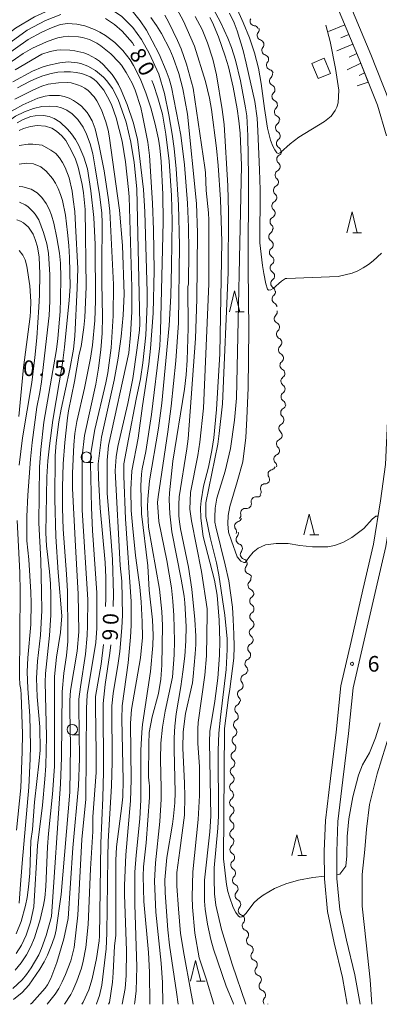
# Model space of a CAD drawing. Units: millimetres. Extents: x -74000 to -72000, y 30000 to 31500.
# Drawn here: x -73828 to -73742, y 30000 to 30236 of the extents above; entities that cross this region are included whole.
import ezdxf

# ---------------------------------------------------------------- set-up
doc = ezdxf.new("R2010")
doc.units = ezdxf.units.MM
for name, color, linetype, lineweight in [('210100_道路縁（街区線）', 7, 'Continuous', 15), ('300100_普通建物', 7, 'Continuous', 15), ('510200_一条河川、細流', 7, 'Continuous', 15), ('610111_人工斜面(上)', 7, 'Continuous', 9), ('610199_人工斜面(中)', 7, 'Continuous', 9), ('633100_広葉樹林', 7, 'Continuous', 9), ('633200_針葉樹林', 7, 'Continuous', 9), ('710100_等高線（計曲線）', 7, 'Continuous', 20), ('710107_等高線（計曲線）（注記）', 7, 'Continuous', 20), ('710200_等高線（主曲線）', 7, 'Continuous', 9), ('731200_図化機測定による標高点', 7, 'Continuous', 20), ('731207_図化機測定による標高点（注記）', 7, 'Continuous', 20)]:
    doc.layers.add(name, color=color, linetype=linetype, lineweight=lineweight)
doc.styles.add('Style-WORKING', font='txt')

msp = doc.modelspace()

# ---------------------------------------------------------------- linework, layer by layer
at = {"layer": '210100_道路縁（街区線）', "flags": 128}
for points in [[(-73740.34, 30208.33), (-73742.48, 30215.69), (-73746.86, 30226.67), (-73756.65, 30250.07), (-73763.73, 30265.45), (-73767.84, 30273.86), (-73769.52, 30275.43), (-73771.86, 30280.19)], [(-73737.46, 30209.17), (-73739.64, 30216.66), (-73744.08, 30227.81), (-73753.9, 30251.28), (-73761.02, 30266.74), (-73765.07, 30275.11), (-73765.39, 30277.46), (-73767.73, 30282.22)], [(-73749.71, 30000), (-73750.88, 30006.42), (-73752.83, 30014.71), (-73754.44, 30022.26), (-73755.23, 30030.06), (-73755.24, 30036.74), (-73754.94, 30044.11), (-73753.77, 30054.17), (-73752.4, 30065.27), (-73751.27, 30076.4), (-73748.8, 30087), (-73745.97, 30099.43), (-73743.41, 30110.35), (-73741.72, 30120.73), (-73740.54, 30129.48), (-73740.07, 30139.84), (-73739.7, 30151.19), (-73739.31, 30165.83), (-73738.9, 30179.96), (-73738.69, 30189.44), (-73738.89, 30196.87), (-73739.58, 30203.34)], [(-73746.65, 30000), (-73747.94, 30007.03), (-73749.9, 30015.37), (-73751.48, 30022.72), (-73752.23, 30030.21), (-73752.24, 30036.68), (-73751.95, 30043.88), (-73750.8, 30053.81), (-73749.42, 30064.94), (-73748.3, 30075.91), (-73745.87, 30086.33), (-73743.04, 30098.76), (-73740.46, 30109.77), (-73738.76, 30120.29), (-73737.55, 30129.21), (-73737.07, 30139.72), (-73736.7, 30151.11), (-73736.31, 30165.74), (-73735.9, 30179.88), (-73735.69, 30189.45), (-73735.9, 30197.07), (-73736.6, 30203.66)]]:
    msp.add_lwpolyline(points, dxfattribs=at)
at = {"layer": '300100_普通建物', "flags": 128}
msp.add_lwpolyline([(-73755.24, 30226.92), (-73758.2, 30225.69), (-73756.68, 30222.03), (-73753.72, 30223.26), (-73755.24, 30226.92)], dxfattribs=at)
at = {"layer": '510200_一条河川、細流'}
for centre, start, end in [((-73771.920505, 30235.835086), 150.700737, 262.939954), ((-73770.236212, 30232.376097), 141.489932, 253.729149), ((-73769.101729, 30228.801821), 141.489932, 253.729149), ((-73767.967247, 30225.227544), 141.489932, 253.729149), ((-73767.255239, 30221.4553), 132.754741, 244.993958), ((-73766.676733, 30217.750191), 132.754741, 244.993958), ((-73766.098228, 30214.045082), 132.754741, 244.993958), ((-73765.815087, 30210.245509), 127.017559, 239.256776), ((-73765.609862, 30206.501129), 127.017559, 239.256776), ((-73765.541992, 30202.660034), 117.902967, 230.142184), ((-73765.932504, 30198.930422), 117.902967, 230.142184), ((-73766.323016, 30195.200811), 117.902967, 230.142184), ((-73766.734771, 30191.469749), 117.564838, 229.804055), ((-73767.147286, 30187.742507), 117.564838, 229.804055), ((-73767.438862, 30184.106152), 126.217698, 238.456914), ((-73767.285928, 30180.359272), 126.217698, 238.456914), ((-73767.132994, 30176.612391), 126.217698, 238.456914), ((-73766.980061, 30172.865511), 126.217698, 238.456914), ((-73766.654545, 30169.161362), 129.066736, 241.305953), ((-73766.127771, 30164.454708), 132.125651, 244.364867), ((-73765.589981, 30160.743471), 132.125651, 244.364867), ((-73765.121662, 30156.995254), 129.551859, 241.791076), ((-73764.751071, 30153.26361), 129.551859, 241.791076), ((-73764.540285, 30149.467558), 124.497188, 236.736405), ((-73764.499916, 30145.717775), 124.497188, 236.736405), ((-73764.588091, 30141.895264), 117.274625, 229.513841), ((-73765.019481, 30138.17016), 117.274625, 229.513841), ((-73765.576037, 30134.425817), 113.900067, 226.139284), ((-73766.225949, 30130.732565), 113.900067, 226.139284), ((-73767.630103, 30127.118084), 101.844165, 214.083381), ((-73769.449754, 30123.711064), 89.660976, 201.900193), ((-73771.672143, 30120.585205), 81.465177, 193.704393), ((-73774.201512, 30117.816669), 81.465177, 193.704393), ((-73775.639214, 30114.682815), 104.285768, 216.524984), ((-73775.283644, 30111.461981), 138.956844, 251.19606), ((-73774.271302, 30107.879721), 141.39023, 253.629446), ((-73773.143041, 30104.303476), 141.39023, 253.629446), ((-73772.432748, 30100.534044), 133.058908, 245.298125), ((-73772.014373, 30096.719066), 124.15366, 236.392877), ((-73771.996488, 30092.969109), 124.15366, 236.392877), ((-73772.11093, 30089.18791), 121.042622, 233.281839), ((-73772.498106, 30085.385002), 113.773395, 226.012612), ((-73773.156182, 30081.693196), 113.773395, 226.012612), ((-73774.145867, 30078.014141), 108.160364, 220.39958), ((-73774.934907, 30074.407146), 113.131798, 225.371014), ((-73775.597771, 30070.780864), 118.810282, 231.049499), ((-73775.929176, 30067.045537), 118.810282, 231.049499), ((-73776.235528, 30063.321976), 120.054206, 232.293423), ((-73776.485765, 30059.580334), 120.054206, 232.293423), ((-73776.683619, 30055.849862), 121.333638, 233.572855), ((-73776.850249, 30052.103566), 121.333638, 233.572855), ((-73776.832134, 30048.389521), 124.5437, 236.782916), ((-73776.790343, 30044.631551), 123.796503, 236.03572), ((-73776.795834, 30040.881555), 123.796503, 236.03572), ((-73776.758352, 30037.167353), 126.950095, 239.189312), ((-73776.557536, 30033.422734), 126.950095, 239.189312), ((-73776.147614, 30029.772058), 133.367756, 245.606972), ((-73775.529502, 30026.07335), 133.367756, 245.606972), ((-73774.758751, 30022.46311), 138.358821, 250.598038), ((-73773.821193, 30018.832203), 138.358821, 250.598038), ((-73772.792434, 30015.249923), 140.404259, 252.643476), ((-73771.729219, 30011.637512), 138.974454, 251.213671), ((-73770.752703, 30008.016889), 138.974454, 251.213671), ((-73769.780893, 30004.393803), 138.869312, 251.108528), ((-73768.811109, 30000.74443), 136.488993, 221.214421)]:
    msp.add_arc(centre, 1.129844, start, end, dxfattribs=at)
at = {"layer": '510200_一条河川、細流', "extrusion": (0, 0, -1)}
for centre, start, end in [((73772.19702, 30233.594269), 97.009293, 153.179654), ((73772.002325, 30233.78271), 162.39046, 218.560821), ((73770.867843, 30230.208434), 106.220099, 162.39046), ((73770.867843, 30230.208434), 162.39046, 218.560821), ((73769.73336, 30226.634158), 106.220099, 162.39046), ((73769.73336, 30226.634158), 162.39046, 218.560821), ((73768.598878, 30223.059882), 106.220099, 162.39046), ((73768.787247, 30223.113814), 171.125651, 227.296012), ((73768.208742, 30219.408705), 114.95529, 171.125651), ((73768.208742, 30219.408705), 171.125651, 227.296012), ((73767.630236, 30215.703596), 114.95529, 171.125651), ((73767.630236, 30215.703596), 171.125651, 227.296012), ((73767.051731, 30211.998487), 114.95529, 171.125651), ((73767.173627, 30212.048864), 176.862832, 233.033194), ((73766.968402, 30208.304484), 120.692471, 176.862832), ((73766.968402, 30208.304484), 176.862832, 233.033194), ((73766.763178, 30204.560103), 120.692471, 176.862832), ((73766.59771, 30204.655824), 185.977425, 242.147786), ((73766.988222, 30200.926212), 185.977425, 242.147786), ((73766.988222, 30200.926212), 129.807063, 185.977425), ((73767.378734, 30197.196601), 129.807063, 185.977425), ((73767.378734, 30197.196601), 185.977425, 242.147786), ((73767.778693, 30193.471735), 186.315554, 242.485915), ((73767.769247, 30193.46699), 129.807063, 185.977425), ((73768.191208, 30189.744493), 130.145193, 186.315554), ((73768.191208, 30189.744493), 186.315554, 242.485915), ((73768.772096, 30185.928295), 177.662694, 233.833055), ((73768.603724, 30186.017251), 130.145193, 186.315554), ((73768.619162, 30182.181415), 121.492333, 177.662694), ((73768.619162, 30182.181415), 177.662694, 233.833055), ((73768.466228, 30178.434535), 121.492333, 177.662694), ((73768.466228, 30178.434535), 177.662694, 233.833055), ((73768.313294, 30174.687655), 121.492333, 177.662694), ((73768.313294, 30174.687655), 177.662694, 233.833055), ((73768.16036, 30170.940774), 121.492333, 177.662694), ((73768.076699, 30170.914985), 174.813656, 230.984017), ((73767.737717, 30167.180338), 118.643295, 174.813656), ((73767.641478, 30166.129943), 171.754741, 227.925102), ((73767.103688, 30162.418705), 115.58438, 171.754741), ((73767.103688, 30162.418705), 171.754741, 227.925102), ((73766.565897, 30158.707468), 115.58438, 171.754741), ((73766.558613, 30158.736773), 174.328533, 230.498894), ((73766.188023, 30155.00513), 118.158172, 174.328533), ((73766.188023, 30155.00513), 174.328533, 230.498894), ((73765.817432, 30151.273486), 118.158172, 174.328533), ((73765.818209, 30151.328909), 179.383203, 235.553564), ((73765.77784, 30147.579126), 123.212842, 179.383203), ((73765.77784, 30147.579126), 179.383203, 235.553564), ((73765.737472, 30143.829344), 123.212842, 179.383203), ((73765.621859, 30143.902512), 186.605767, 242.776128), ((73766.053249, 30140.177407), 130.435406, 186.605767), ((73766.053249, 30140.177407), 186.605767, 242.776128), ((73766.489859, 30136.490435), 189.980325, 246.150686), ((73766.484638, 30136.452303), 130.435406, 186.605767), ((73767.139772, 30132.797182), 189.980325, 246.150686), ((73767.139772, 30132.797182), 133.809964, 189.980325), ((73767.789684, 30129.10393), 133.809964, 189.980325), ((73768.092542, 30129.328032), 202.036227, 258.206588), ((73769.435396, 30125.968831), 214.219416, 270.389777), ((73769.499515, 30125.851981), 145.865866, 202.036227), ((73771.336072, 30122.817866), 222.415215, 278.585576), ((73771.544259, 30122.867993), 158.049055, 214.219416), ((73773.865441, 30120.04933), 166.244854, 222.415215), ((73776.39481, 30117.280794), 166.244854, 222.415215), ((73773.865441, 30120.04933), 222.415215, 278.585576), ((73776.19538, 30116.871056), 199.594624, 255.764985), ((73777.452991, 30113.338223), 143.424263, 199.594624), ((73776.985865, 30112.945276), 164.923548, 221.093909), ((73776.010461, 30109.324353), 108.753187, 164.923548), ((73776.034965, 30109.289406), 162.490162, 218.660523), ((73774.906704, 30105.713161), 106.319801, 162.490162), ((73774.906704, 30105.713161), 162.490162, 218.660523), ((73773.778444, 30102.136916), 106.319801, 162.490162), ((73773.97354, 30102.184402), 170.821483, 226.991844), ((73773.375373, 30098.482417), 114.651122, 170.821483), ((73773.281115, 30098.588046), 179.726731, 235.897092), ((73773.263229, 30094.838089), 123.55637, 179.726731), ((73773.263229, 30094.838089), 179.726731, 235.897092), ((73773.245344, 30091.088131), 123.55637, 179.726731), ((73773.274373, 30091.122883), 182.83777, 239.008131), ((73773.407362, 30087.451635), 190.106997, 246.277358), ((73773.460029, 30087.377481), 126.667409, 182.83777), ((73774.065438, 30083.759829), 133.936635, 190.106997), ((73774.065438, 30083.759829), 190.106997, 246.277358), ((73774.848628, 30080.159799), 195.720028, 251.890389), ((73774.723514, 30080.068022), 133.936635, 190.106997), ((73775.864641, 30076.55006), 139.549667, 195.720028), ((73775.820965, 30076.483831), 190.748594, 246.918955), ((73776.68496, 30072.759686), 185.07011, 241.240471), ((73776.520339, 30072.799625), 134.578233, 190.748594), ((73777.016365, 30069.024359), 185.07011, 241.240471), ((73777.016365, 30069.024359), 128.899748, 185.07011), ((73777.34777, 30065.289032), 128.899748, 185.07011), ((73777.365419, 30065.27673), 183.826186, 239.996547), ((73777.615656, 30061.535089), 183.826186, 239.996547), ((73777.615656, 30061.535089), 127.655824, 183.826186), ((73777.865893, 30057.793447), 127.655824, 183.826186), ((73777.856875, 30057.778901), 182.546753, 238.717114), ((73778.023505, 30054.032605), 182.546753, 238.717114), ((73778.023505, 30054.032605), 126.376392, 182.546753), ((73778.190134, 30050.286309), 126.376392, 182.546753), ((73778.111569, 30050.249834), 179.336692, 235.507053), ((73778.068157, 30046.500086), 123.166331, 179.336692), ((73778.04541, 30046.50839), 180.083888, 236.254249), ((73778.0509, 30042.758394), 180.083888, 236.254249), ((73778.0509, 30042.758394), 123.913527, 180.083888), ((73778.056391, 30039.008398), 123.913527, 180.083888), ((73778.114768, 30038.972306), 176.930296, 233.100657), ((73777.913952, 30035.227686), 120.759935, 176.930296), ((73777.913952, 30035.227686), 176.930296, 233.100657), ((73777.713137, 30031.483067), 120.759935, 176.930296), ((73777.697279, 30031.414086), 170.512636, 226.682997), ((73777.079167, 30027.715379), 114.342275, 170.512636), ((73777.079167, 30027.715379), 170.512636, 226.682997), ((73776.461054, 30024.016671), 114.342275, 170.512636), ((73776.445397, 30023.964091), 165.521571, 221.691932), ((73775.507839, 30020.333184), 109.35121, 165.521571), ((73775.507839, 30020.333184), 165.521571, 221.691932), ((73774.570281, 30016.702277), 109.35121, 165.521571), ((73774.531579, 30016.689747), 163.476133, 219.646494), ((73773.465024, 30013.094617), 107.305771, 163.476133), ((73773.431896, 30013.120284), 164.905937, 221.076298), ((73772.455379, 30009.49966), 108.735576, 164.905937), ((73772.455379, 30009.49966), 164.905937, 221.076298), ((73771.478862, 30005.879037), 108.735576, 164.905937), ((73771.480845, 30005.879697), 165.01108, 221.181441), ((73770.510974, 30002.257287), 108.840719, 165.01108), ((73770.447881, 30002.299645), 167.391399, 223.56176), ((73769.901887, 29999.858795), 167.005383, 172.808561)]:
    msp.add_arc(centre, 1.127969, start, end, dxfattribs=at)
at = {"layer": '610111_人工斜面(上)', "flags": 128}
msp.add_lwpolyline([(-73769.52, 30275.43), (-73767.84, 30273.86), (-73763.73, 30265.45), (-73756.65, 30250.07), (-73746.86, 30226.67), (-73744.67, 30221.17)], dxfattribs=at)
at = {"layer": '610199_人工斜面(中)', "flags": 128}
for points in [[(-73750.32, 30234.93), (-73754.2, 30233.29)], [(-73749.35, 30232.63), (-73751.28, 30231.81)], [(-73748.39, 30230.32), (-73752.22, 30228.68)], [(-73747.42, 30228.02), (-73749.26, 30227.18)], [(-73746.47, 30225.7), (-73749.75, 30224.14)], [(-73747.38, 30220.28), (-73744.67, 30221.17)], [(-73745.55, 30223.38), (-73746.89, 30222.76)]]:
    msp.add_lwpolyline(points, dxfattribs=at)
at = {"layer": '633100_広葉樹林'}
for p, q in [((-73812.37, 30129.97), (-73810.703, 30129.97)), ((-73815.76, 30064.64), (-73814.093, 30064.64))]:
    msp.add_line(p, q, dxfattribs=at)
for centre in [(-73812.37, 30131.22), (-73815.76, 30065.89)]:
    msp.add_circle(centre, 1.249875, dxfattribs=at)
at = {"layer": '633200_針葉樹林'}
for p, q in [((-73748.362, 30185.07), (-73746.278, 30185.07)), ((-73776.552, 30166.09), (-73774.468, 30166.09)), ((-73758.672, 30112.58), (-73756.588, 30112.58)), ((-73761.592, 30035.68), (-73759.508, 30035.68)), ((-73785.932, 30005.53), (-73783.848, 30005.53))]:
    msp.add_line(p, q, dxfattribs=at)
at = {"layer": '633200_針葉樹林', "flags": 128}
for points in [[(-73749.82, 30185.07), (-73748.57, 30190.07), (-73747.32, 30185.07)], [(-73778.01, 30166.09), (-73776.76, 30171.09), (-73775.51, 30166.09)], [(-73760.13, 30112.58), (-73758.88, 30117.58), (-73757.63, 30112.58)], [(-73763.05, 30035.68), (-73761.8, 30040.68), (-73760.55, 30035.68)], [(-73787.39, 30005.53), (-73786.14, 30010.53), (-73784.89, 30005.53)]]:
    msp.add_lwpolyline(points, dxfattribs=at)
at = {"layer": '710100_等高線（計曲線）', "flags": 128}
for points in [[(-73784.24, 30250.05), (-73780.94, 30246.22), (-73779.36, 30244.23), (-73777.78, 30241.65), (-73776.38, 30239.25), (-73774.72, 30235.51), (-73773.23, 30231.78), (-73772, 30228.21), (-73771.04, 30224.56), (-73770.42, 30220.82), (-73769.63, 30214.85), (-73768.85, 30210.12), (-73768.14, 30207.29), (-73767.62, 30205.8)], [(-73786.37, 30229.81), (-73789.04, 30235.81), (-73790.67, 30238.77)], [(-73833.16, 30228.89), (-73826.61, 30233.64), (-73822.14, 30235.96), (-73818.48, 30237.43)], [(-73807.78, 30236.46), (-73805.62, 30235), (-73803.79, 30233.39)], [(-73803.79, 30233.39), (-73801.29, 30230.58), (-73800.86, 30229.9)], [(-73767.62, 30205.8), (-73767.15, 30204.97), (-73766.61, 30204.21), (-73766.34, 30204.08), (-73766.05, 30204.11), (-73765.72, 30204.29), (-73763.45, 30206.36), (-73761.36, 30207.95), (-73755.16, 30211.72), (-73753.62, 30213.05), (-73752.59, 30214.38), (-73752.2, 30215.19), (-73751.94, 30216.2), (-73751.72, 30219.23), (-73752.52, 30224.42), (-73753.82, 30230.89), (-73754.87, 30234.86)], [(-73777.03, 30000), (-73777.15, 30000.36), (-73778.78, 30004.34), (-73781.83, 30013.21), (-73782.45, 30015.51), (-73783.29, 30019.25), (-73783.85, 30022.84), (-73783.99, 30024.77), (-73784.01, 30029.74), (-73782.72, 30041.34), (-73782.51, 30045.14), (-73782.8, 30062.92), (-73782.76, 30065.46), (-73781.55, 30072.71), (-73780.78, 30078.22), (-73780.38, 30083.78), (-73780.35, 30087.1), (-73780.48, 30092.16), (-73781, 30098.17), (-73781.63, 30101.74), (-73784.3, 30112.18), (-73784.9, 30116.62), (-73784.96, 30119.18), (-73784.82, 30120.72), (-73784.24, 30124.26), (-73783.07, 30128.82), (-73782.24, 30132.8), (-73781.8, 30135.89), (-73781.12, 30142.66), (-73780.34, 30155.98), (-73779.87, 30182.93), (-73780.19, 30193), (-73780.76, 30201.22), (-73781.16, 30205.33), (-73782.32, 30214.64), (-73782.8, 30217.32), (-73783.77, 30221.31), (-73786.37, 30229.81)], [(-73805.9, 30095.38), (-73805.85, 30098.38), (-73806.1, 30106.72), (-73806.39, 30111.01), (-73807.41, 30122.58), (-73807.4, 30130.53), (-73807.02, 30134.04), (-73802.15, 30156.22), (-73801.76, 30160.58), (-73801.45, 30166.12), (-73801.47, 30171.91), (-73802.11, 30193.65), (-73802.22, 30195.43), (-73802.95, 30202.09), (-73803.77, 30207.01), (-73805.23, 30212.58), (-73806.25, 30215.58), (-73806.8, 30216.81), (-73808.21, 30219.23), (-73809.82, 30221.22), (-73810.61, 30221.89), (-73811.45, 30222.43), (-73812.44, 30222.88), (-73813.57, 30223.26), (-73814.82, 30223.53), (-73816.18, 30223.67), (-73817.66, 30223.69), (-73819.2, 30223.56), (-73820.79, 30223.28), (-73822.81, 30222.7), (-73824.29, 30222.14), (-73825.99, 30221.36), (-73828.88, 30219.82)], [(-73796.68, 30221.59), (-73796.25, 30220.58), (-73795.21, 30217.41), (-73794.1, 30213.47), (-73793.3, 30208.7), (-73792.5, 30202.19), (-73791.93, 30194.02)], [(-73828.47, 30209.56), (-73827.45, 30210.04), (-73825.75, 30210.56), (-73824.17, 30210.76), (-73822.21, 30210.66), (-73820.65, 30210.16), (-73819.53, 30209.43), (-73818.27, 30208.32), (-73817.26, 30207.17), (-73815.9, 30204.71), (-73814.98, 30202.67), (-73814.35, 30200.82), (-73813.35, 30196.64), (-73813.02, 30194.64), (-73812.62, 30190.61), (-73812.39, 30172.11), (-73812.73, 30164.7), (-73812.95, 30162.36), (-73813.6, 30157.76), (-73814.09, 30155.97), (-73815.21, 30149.37), (-73816.62, 30142.36), (-73816.88, 30140.66), (-73817.57, 30134.76), (-73817.95, 30129.66), (-73818.09, 30124.01), (-73818.09, 30119.03), (-73817.91, 30113.93), (-73817.14, 30103.19), (-73816.93, 30099.13), (-73816.78, 30088.98), (-73816.83, 30087.03), (-73817.1, 30083.69), (-73817.77, 30079.41), (-73818.2, 30074.96), (-73818.31, 30059.19), (-73818.56, 30052.9), (-73820.76, 30021.03), (-73822.02, 30016.5), (-73823.11, 30013.35), (-73823.76, 30011.89), (-73825.6, 30008.73), (-73826.71, 30007.18), (-73827.81, 30005.86), (-73829.99, 30003.83)], [(-73791.93, 30194.02), (-73791.77, 30187.92), (-73791.89, 30177.07), (-73792.08, 30169.93), (-73792.48, 30162.78), (-73794.24, 30144.17), (-73795.03, 30138.16), (-73797.21, 30125.55), (-73797.61, 30121.17), (-73797.65, 30119.24), (-73797.44, 30114.41), (-73794.8, 30099.6), (-73794.22, 30094.18), (-73794.07, 30090.87), (-73794.23, 30081.37), (-73794.45, 30078), (-73795.07, 30074.54), (-73796.55, 30068.99), (-73797.25, 30065.17), (-73797.37, 30062.46), (-73797.46, 30054.5), (-73797.27, 30053.08), (-73797.22, 30052.38), (-73797.22, 30049.57), (-73798.01, 30038.72), (-73798.63, 30032.96), (-73798.72, 30030.72), (-73798.59, 30024.68), (-73797.46, 30012.41), (-73797.21, 30007.7), (-73797.1, 30000)], [(-73828.5, 30129.35), (-73827.71, 30135.84), (-73825.5, 30149.15), (-73824.73, 30155.11), (-73824.28, 30159.82), (-73823.75, 30167.23), (-73823.61, 30170.18), (-73823.57, 30175.19), (-73823.7, 30179.22), (-73824.12, 30181.71), (-73824.65, 30183.45), (-73825.17, 30184.75), (-73826.27, 30186.38), (-73827.45, 30187.42), (-73828.2, 30187.85), (-73829.03, 30188.16)], [(-73829.18, 30041.76), (-73828.14, 30051.9), (-73827.76, 30060.65), (-73827.74, 30064.85), (-73828.01, 30074.2), (-73828.07, 30075.53), (-73828.34, 30076.71), (-73828.45, 30078.48), (-73828.24, 30098.91), (-73828.36, 30103.57), (-73828.96, 30116.03)], [(-73813.49, 30000), (-73813.17, 30000.48), (-73811.8, 30003.44), (-73810.95, 30006.1), (-73809.92, 30011), (-73809.3, 30015.19), (-73809.24, 30016.37), (-73808.92, 30038.64), (-73808.45, 30049.56), (-73808.29, 30055.72), (-73808.35, 30072.17), (-73807.89, 30076.74), (-73806.71, 30084.24), (-73806.48, 30086.24)]]:
    msp.add_lwpolyline(points, dxfattribs=at)
at = {"layer": '710200_等高線（主曲線）', "flags": 128}
for points in [[(-73835.81, 30229.21), (-73829.41, 30234.14), (-73824.85, 30236.88), (-73819.51, 30239.28), (-73817.06, 30240.11), (-73814.6, 30240.69), (-73812.76, 30240.69), (-73810.49, 30240.36), (-73808.3, 30239.69), (-73806.54, 30238.78), (-73803.83, 30236.95), (-73801.2, 30234.3), (-73799.1, 30231.39), (-73797.26, 30228.15), (-73794.98, 30223.09), (-73793.58, 30218.44), (-73792.57, 30213.37)], [(-73790.33, 30000), (-73790.69, 30002.89), (-73792.42, 30014.15), (-73792.84, 30017.86), (-73793.45, 30026.7), (-73793.53, 30029.84), (-73793.01, 30035.24), (-73791.7, 30043.21), (-73791.42, 30045.14), (-73791.13, 30048.29), (-73791.08, 30050.82), (-73791.31, 30061.12), (-73791.29, 30063.92), (-73791.14, 30066.71), (-73790.8, 30069.69), (-73789.66, 30076.24), (-73789.17, 30079.78), (-73788.76, 30083.51), (-73788.5, 30087.2), (-73788.44, 30090.65), (-73788.74, 30096.3), (-73788.9, 30097.89), (-73789.58, 30101.94), (-73791.82, 30113.35), (-73792.34, 30117.65), (-73792.49, 30121.04), (-73792.38, 30122.68), (-73791.57, 30130.26), (-73788.8, 30147.58), (-73788.43, 30150.99), (-73788.2, 30154.5), (-73787.92, 30162.2), (-73788.02, 30172.14), (-73787.84, 30172.76), (-73787.77, 30180.83), (-73787.82, 30186.4), (-73788.08, 30192.15), (-73788.83, 30201.36), (-73789.69, 30208.45), (-73791.92, 30220), (-73792.47, 30221.99), (-73793.18, 30223.89), (-73794.88, 30227.86), (-73796.54, 30231.11), (-73797.93, 30233.63), (-73799.44, 30235.85), (-73801.39, 30238.31)], [(-73781.85, 30238.65), (-73780.13, 30235.55), (-73778.38, 30231.72), (-73777.55, 30229.49), (-73776.59, 30226.49), (-73775.34, 30221.52), (-73774.14, 30215.01), (-73773.87, 30213.06), (-73773.58, 30208.29), (-73773.42, 30198.65), (-73773.51, 30176.52), (-73773.33, 30161.83), (-73773.55, 30147.82), (-73773.81, 30140.53), (-73774.09, 30135.93), (-73774.8, 30130.13), (-73776.15, 30125.28)], [(-73741.48, 30180.12), (-73743.48, 30178.32), (-73744.64, 30177.44), (-73745.9, 30176.61), (-73747.22, 30175.89), (-73748.56, 30175.34), (-73751.91, 30174.54), (-73764.26, 30174.11), (-73764.53, 30174.05), (-73765.52, 30173.46), (-73767.5, 30171.72), (-73768.04, 30171.37), (-73768.63, 30171.31), (-73768.84, 30171.5), (-73769.26, 30172.8), (-73769.77, 30175.26), (-73770.06, 30177.18), (-73770.68, 30182.61), (-73770.67, 30195.36), (-73770.76, 30200.17), (-73771.17, 30209.53), (-73771.38, 30212.52), (-73771.93, 30216.5), (-73773.97, 30225.73), (-73774.7, 30228.78), (-73776.13, 30233.47), (-73776.91, 30235.37), (-73778.02, 30237.69)], [(-73796.89, 30236.65), (-73795.5, 30234.77), (-73794.32, 30232.87), (-73792.35, 30229.02), (-73791.52, 30227.08), (-73790.16, 30223.27), (-73789.17, 30219.59), (-73788.06, 30213.48), (-73785.93, 30192.09), (-73785.65, 30185.03), (-73785.83, 30169.11), (-73786.16, 30159.73)], [(-73783.64, 30195.16), (-73783.76, 30199.51), (-73783.89, 30200.71), (-73786.72, 30219.76), (-73788.32, 30225.5), (-73789.64, 30229.17), (-73790.49, 30231.2), (-73792.53, 30235.46), (-73793.52, 30237.22)], [(-73786.23, 30236.96), (-73784.59, 30233.83), (-73783.28, 30230.59), (-73782.04, 30226.71), (-73781.13, 30222.95), (-73779.75, 30214.63), (-73779.32, 30211.02), (-73778.41, 30196.29), (-73778.24, 30190.06), (-73778.33, 30175.5), (-73779.67, 30144), (-73780.45, 30136.88), (-73780.84, 30134.32), (-73783.71, 30120.31), (-73783.66, 30117.03), (-73782.64, 30111.96), (-73781.09, 30105.92), (-73780.55, 30102.99), (-73779.11, 30093.34), (-73778.59, 30087.62), (-73778.54, 30085.07), (-73778.78, 30080.34), (-73780.16, 30068.89), (-73780.53, 30065.07), (-73780.74, 30060.99), (-73780.68, 30045.2), (-73780.82, 30042.27), (-73781.68, 30032.76), (-73781.71, 30030.11), (-73781.61, 30026.52), (-73781.27, 30023.79), (-73779.93, 30017.93), (-73777.35, 30009.59), (-73774.06, 30000)], [(-73776.96, 30082.99), (-73776.87, 30085.83), (-73776.96, 30088.78), (-73777.12, 30092.28), (-73777.27, 30095.26), (-73778.15, 30101.53), (-73779.03, 30105.39), (-73781.32, 30114.5), (-73781.52, 30115.65), (-73781.55, 30116.82), (-73781.44, 30119.01), (-73781.01, 30121.4), (-73779.02, 30127.87), (-73777.8, 30133.28), (-73776.79, 30140.09), (-73776.28, 30145.37), (-73775.14, 30201.15), (-73775.47, 30208.97), (-73775.75, 30211.92), (-73776.16, 30214.75), (-73777.12, 30219.98), (-73778.25, 30224.86), (-73779.02, 30227.39), (-73780.67, 30232.03), (-73782.09, 30235.45), (-73782.76, 30236.7)], [(-73816.89, 30235.26), (-73818.59, 30234.98), (-73820.58, 30234.3), (-73823.06, 30233.17), (-73826.33, 30231.38), (-73832.46, 30227.07)], [(-73800.79, 30000), (-73800.71, 30000.49), (-73800.4, 30003.23), (-73800.23, 30008.95), (-73800.72, 30023.94), (-73800.7, 30031.66), (-73800.44, 30035.75), (-73799.56, 30044.51), (-73799.31, 30049.07), (-73799.25, 30060.9), (-73799.05, 30065.25), (-73798.85, 30067.15), (-73796.93, 30079.84), (-73796.44, 30086.09), (-73796.34, 30088.55), (-73796.52, 30092.2), (-73797.31, 30099.33), (-73797.61, 30105.15), (-73799.12, 30117.67), (-73799.28, 30124.44), (-73799.13, 30127.12), (-73798.94, 30128.4), (-73798.08, 30132.55), (-73796.73, 30141.45), (-73794.7, 30157.91), (-73794.54, 30161.42), (-73793.96, 30187.66), (-73794.03, 30194.33), (-73794.43, 30202.18), (-73794.72, 30205.41), (-73795.08, 30207.53), (-73795.85, 30211.06), (-73796.89, 30214.99), (-73798.07, 30218.64), (-73799.45, 30222.02), (-73801.06, 30225.19), (-73801.89, 30226.54), (-73803.6, 30228.77), (-73805.52, 30230.67), (-73807.8, 30232.36), (-73809.11, 30233.13), (-73810.43, 30233.81), (-73812.7, 30234.7), (-73814.65, 30235.11), (-73816.89, 30235.26)], [(-73833.17, 30224.2), (-73827.56, 30228.03), (-73825.31, 30229.32), (-73821.92, 30230.87), (-73820.44, 30231.44), (-73819.2, 30231.82), (-73817.93, 30232.07), (-73816.71, 30232.18), (-73814.28, 30232.07), (-73813.26, 30231.92), (-73811.61, 30231.41), (-73809.88, 30230.54), (-73808.9, 30229.9), (-73806.53, 30227.93), (-73804.55, 30225.99), (-73803.92, 30225.25), (-73802.79, 30223.52), (-73801.38, 30220.91), (-73800.69, 30219.28), (-73799.31, 30215.08)], [(-73806.85, 30000.45), (-73806.11, 30005.28), (-73805.91, 30007.53), (-73805.62, 30014.01), (-73805.33, 30016.5), (-73805.26, 30034.47), (-73805.16, 30037.79), (-73803.82, 30047.6), (-73803.63, 30049.77), (-73803.54, 30053.74), (-73803.86, 30068.36), (-73803.81, 30071.55), (-73802.35, 30081.88), (-73801.79, 30088.08), (-73801.64, 30090.83), (-73801.62, 30096.59), (-73802.97, 30116.47), (-73803.37, 30126.68), (-73803.34, 30129.61), (-73802.27, 30135.51), (-73800.4, 30145.18), (-73799.37, 30150.03), (-73798.81, 30153.82), (-73798.07, 30160.52), (-73797.76, 30168.01), (-73797.78, 30170.78), (-73798.31, 30190.06), (-73798.63, 30195.41), (-73800.06, 30207.5), (-73801.12, 30211.59), (-73802.57, 30215.78), (-73803.98, 30219.24), (-73804.66, 30220.63), (-73805.35, 30221.83), (-73806.21, 30223.04), (-73808.27, 30225.36), (-73809.24, 30226.24), (-73810.14, 30226.88), (-73811.96, 30227.81), (-73812.94, 30228.18), (-73815.11, 30228.7), (-73816.33, 30228.84), (-73818.56, 30228.92), (-73819.45, 30228.84), (-73821.08, 30228.52), (-73823.03, 30227.85), (-73829.44, 30224.16)], [(-73830.01, 30221.29), (-73825.28, 30223.83), (-73823.02, 30224.78), (-73821.72, 30225.18), (-73818.76, 30225.85), (-73816.73, 30226.08), (-73814.46, 30225.85), (-73813.67, 30225.66), (-73812, 30225.05), (-73810.19, 30223.99), (-73808.27, 30222.36), (-73807.44, 30221.47), (-73806.1, 30219.62), (-73804.73, 30217.05), (-73802.82, 30211.59), (-73801.66, 30206.8), (-73800.87, 30201.94), (-73800.25, 30195.56), (-73799.56, 30163.22), (-73799.62, 30161.71), (-73800.23, 30156.89), (-73801.24, 30150.08), (-73802.41, 30144.08), (-73804.78, 30133.76), (-73805.18, 30131.31), (-73805.48, 30127.94), (-73804.23, 30105.22), (-73803.82, 30101.52), (-73803.73, 30093.3), (-73803.83, 30090.27), (-73804.32, 30084.66), (-73804.7, 30081.85), (-73805.97, 30074.51), (-73806.22, 30071.6), (-73806.16, 30058.05), (-73806.33, 30052.44), (-73807.11, 30039.04), (-73807.24, 30035.31), (-73807.43, 30017.08), (-73807.6, 30013.27), (-73808.69, 30004.61), (-73809.24, 30002.08), (-73809.91, 30000.08), (-73809.95, 30000)], [(-73807.79, 30095.43), (-73807.73, 30097.44), (-73807.7, 30102.38), (-73807.82, 30105.98), (-73809.06, 30119.01), (-73809.48, 30126.11), (-73809.52, 30129.62), (-73808.71, 30135.99), (-73805.66, 30149.7), (-73804.72, 30154.98), (-73803.99, 30160.15), (-73803.51, 30165.26), (-73803.31, 30170.36), (-73803.68, 30181.97), (-73804.39, 30190.47), (-73806.88, 30208.33), (-73807.13, 30209.64), (-73807.72, 30211.62), (-73808.73, 30214.55), (-73809.86, 30216.72), (-73810.5, 30217.63), (-73811.96, 30219.14), (-73812.77, 30219.72), (-73813.63, 30220.2), (-73814.49, 30220.57), (-73815.99, 30221), (-73816.79, 30221.07), (-73819.02, 30221.03), (-73821.5, 30220.68), (-73823.08, 30220.21), (-73825.1, 30219.37), (-73829.55, 30217.1)], [(-73831.64, 30213.47), (-73827.6, 30215.77), (-73824.05, 30217.31), (-73822.24, 30217.81), (-73821.21, 30217.95), (-73818.85, 30217.95), (-73817.67, 30217.72), (-73816.53, 30217.34), (-73815.44, 30216.81), (-73814.46, 30216.16), (-73813.57, 30215.38), (-73812.19, 30213.86), (-73811.74, 30213.22), (-73811.01, 30211.89), (-73810.23, 30209.96), (-73809.28, 30205.87), (-73808.12, 30199.94), (-73807.02, 30192.95), (-73806.74, 30190.22), (-73805.84, 30172.62), (-73805.92, 30165.11), (-73806.44, 30157.49), (-73807.24, 30151.45), (-73807.71, 30149.03), (-73810.34, 30137.85), (-73811.3, 30132.21), (-73811.34, 30129.74), (-73811.14, 30119.17), (-73810.89, 30113.65), (-73809.86, 30098.67), (-73809.88, 30090.23), (-73810.13, 30086.8), (-73812.19, 30074.22), (-73812.32, 30070.95), (-73812.48, 30049.2), (-73813.42, 30039.51), (-73814.41, 30021.41), (-73815.3, 30013.62)], [(-73834.56, 30209.05), (-73831.97, 30211.21), (-73829.39, 30213), (-73827.2, 30214.07), (-73825.09, 30214.82), (-73823.08, 30215.32), (-73821.28, 30215.44), (-73819.57, 30215.32), (-73818.3, 30215.03), (-73817.08, 30214.49), (-73815.76, 30213.58), (-73814.41, 30212.21), (-73813.14, 30210.38), (-73812.35, 30208.72), (-73811.47, 30206.4), (-73810.81, 30203.95)], [(-73799.31, 30215.08), (-73798.85, 30213.17), (-73797.63, 30206.79), (-73797.23, 30203.61), (-73796.51, 30192.14), (-73796.23, 30185.74), (-73796.12, 30175.98), (-73796.36, 30165.78), (-73796.93, 30157.33), (-73797.35, 30153.51), (-73798.88, 30143.56), (-73799.95, 30135.78), (-73801.44, 30127.95), (-73801.68, 30123.51), (-73801.6, 30118.45), (-73801.33, 30114.9), (-73800.55, 30107.64), (-73799.55, 30100.06), (-73799.21, 30096.52), (-73798.94, 30091.7), (-73798.9, 30087.94), (-73799.34, 30083.08), (-73801.51, 30070.74), (-73801.77, 30067.4), (-73801.62, 30053.87), (-73801.79, 30048.77), (-73802.87, 30035.88), (-73803.24, 30028.52), (-73803.23, 30026.29), (-73802.73, 30012.9), (-73802.8, 30006.89), (-73803.09, 30003.83), (-73803.74, 30000)], [(-73829, 30211.45), (-73827.58, 30212.24), (-73825.68, 30212.93), (-73824.67, 30213.12), (-73822.68, 30213.15), (-73821.28, 30212.92), (-73820.1, 30212.42), (-73818.66, 30211.55), (-73816.86, 30209.89), (-73815.9, 30208.76), (-73815.01, 30207.45), (-73814.2, 30205.97), (-73812.94, 30203.15), (-73812.09, 30200.4), (-73811.31, 30195.13), (-73810.58, 30188.72), (-73810.27, 30182.22), (-73810.19, 30168.76), (-73810.33, 30164.04), (-73810.93, 30158.09), (-73811.41, 30154.95), (-73812.83, 30147.75), (-73814.67, 30139.81), (-73815.13, 30136.9), (-73815.39, 30134.16), (-73815.67, 30127.39), (-73815.67, 30123.69), (-73815.01, 30109.9), (-73814.34, 30098.44), (-73814.17, 30089.3), (-73814.55, 30084.72), (-73816.14, 30075.28), (-73816.34, 30072.88), (-73816.37, 30070.56), (-73816.14, 30062.01), (-73816.37, 30050.9), (-73818.39, 30026.31), (-73819.64, 30017.9), (-73819.94, 30016.46), (-73820.54, 30014.58), (-73821.68, 30011.82), (-73822.49, 30010.17), (-73823.51, 30008.42), (-73826.16, 30004.59), (-73827.79, 30002.81), (-73829.84, 30001.16)], [(-73792.57, 30213.37), (-73791.76, 30208.7), (-73791.29, 30205.28), (-73790.81, 30200.42), (-73790.23, 30191.74), (-73789.97, 30182.01), (-73790.23, 30163.44)], [(-73829.48, 30008.18), (-73828.03, 30009.96), (-73826.74, 30011.87), (-73825.68, 30013.86), (-73824.84, 30015.94), (-73824.16, 30018.03), (-73823.57, 30020.04), (-73822.68, 30023.8), (-73822.38, 30025.55), (-73822.08, 30028.24), (-73821.68, 30037.74), (-73821.44, 30040.99), (-73820.49, 30050.37), (-73820.04, 30057.05), (-73819.99, 30078.66), (-73819.51, 30083.27), (-73818.58, 30089.2), (-73818.28, 30093.18), (-73819.14, 30103.55), (-73819.69, 30112.17), (-73819.95, 30121.18), (-73819.87, 30131.53), (-73819.65, 30134.7), (-73818.98, 30139.67), (-73818.41, 30142.74), (-73816.33, 30152.36), (-73815.48, 30157.14), (-73815.13, 30160.22), (-73814.54, 30171.75), (-73814.44, 30176.49), (-73814.94, 30186.87), (-73815.16, 30190.12), (-73815.5, 30193), (-73815.78, 30195.01), (-73816.46, 30198.19), (-73817.42, 30200.73), (-73818.06, 30201.94), (-73818.82, 30203.06), (-73819.73, 30204.03), (-73820.86, 30204.89), (-73823.02, 30206.09), (-73825.24, 30206.33), (-73826.33, 30206.32), (-73828.53, 30205.97)], [(-73816.76, 30020.6), (-73815.65, 30037.54), (-73814.29, 30052.38), (-73814.05, 30058.98), (-73814.2, 30071.44), (-73814.14, 30073.17), (-73813.81, 30076.13), (-73812.57, 30083.95), (-73812.17, 30088.48), (-73812.07, 30090.88), (-73812.05, 30097.09), (-73813.34, 30118.51), (-73813.39, 30131.51), (-73812.82, 30136.41), (-73810.1, 30148.72), (-73809.44, 30152.58), (-73808.91, 30156.96), (-73808.61, 30160.97), (-73808.48, 30164.97), (-73808.66, 30173.04), (-73808.69, 30177.28), (-73808.56, 30187.36), (-73808.68, 30189.87), (-73809.21, 30194.24), (-73810.24, 30200.64), (-73810.81, 30203.95)], [(-73828.53, 30201.51), (-73826.73, 30201.75), (-73825.04, 30201.55), (-73823.34, 30200.85), (-73822.04, 30199.81), (-73820.51, 30198.05), (-73819.8, 30196.93), (-73819.15, 30195.66), (-73818.58, 30194.26), (-73818.1, 30192.76), (-73817.38, 30189.29), (-73816.87, 30185.11), (-73816.59, 30181.96), (-73816.43, 30179.15), (-73816.27, 30172.2), (-73816.5, 30168.88), (-73817.6, 30157.6), (-73818.1, 30153.81), (-73820.4, 30140.07), (-73821.22, 30133.94), (-73821.6, 30130.37), (-73821.85, 30126.51), (-73822.1, 30113.08), (-73821.91, 30109.94), (-73821.21, 30103.77), (-73820.99, 30100.87), (-73820.88, 30098.24), (-73820.91, 30093.32), (-73821.19, 30088.46), (-73822.18, 30079.35), (-73822.24, 30077.23), (-73821.9, 30064.22), (-73822.12, 30057.2), (-73822.32, 30053.99), (-73822.89, 30047.78), (-73824.13, 30038.07), (-73824.95, 30023.37), (-73825.81, 30019.73), (-73826.86, 30016.62), (-73827.96, 30014.18), (-73829.26, 30012.17)], [(-73829.26, 30016.87), (-73828.05, 30019.83), (-73826.95, 30023.73), (-73826.56, 30025.65), (-73826.23, 30028.08), (-73825.98, 30031.49), (-73825.69, 30039.22), (-73825.27, 30041.9), (-73824.81, 30048.45), (-73823.67, 30058.41), (-73823.5, 30060.97), (-73823.56, 30066.53), (-73824.21, 30073.73), (-73824.34, 30078.19), (-73824.1, 30082.33), (-73823.42, 30088.53), (-73823.08, 30094.49), (-73823.11, 30098.96), (-73823.32, 30106.42), (-73823.82, 30115.47), (-73823.61, 30128.88), (-73823.31, 30133.08), (-73822.56, 30139.62), (-73819.56, 30157.09), (-73819.22, 30159.68), (-73818.68, 30166.13), (-73818.54, 30169.23), (-73818.49, 30174.29), (-73818.58, 30177.79), (-73818.82, 30180.12), (-73819.43, 30183.8), (-73820.16, 30187.33), (-73820.75, 30189.3), (-73821.31, 30190.71), (-73822.05, 30192.05), (-73823.08, 30193.52), (-73824.21, 30194.66), (-73825.66, 30195.49), (-73827.59, 30196.07), (-73828.54, 30196.18)], [(-73781.76, 30000), (-73783.64, 30006.07), (-73785.25, 30011.18), (-73786.29, 30017.04), (-73786.91, 30023.26), (-73787, 30025.8), (-73786.82, 30031.78), (-73785.49, 30044.34), (-73785.19, 30050.06), (-73785.17, 30056.99), (-73785.61, 30062.64), (-73785.64, 30066.07), (-73785.5, 30067.59), (-73783.92, 30078.95), (-73783.53, 30083.56), (-73783.33, 30093.64), (-73783.39, 30094.87), (-73784.75, 30103.82), (-73787.15, 30115.96), (-73787.54, 30118.76), (-73787.33, 30122.76), (-73785.61, 30131.66), (-73785.09, 30134.85), (-73784.21, 30142.97), (-73782.93, 30172.77), (-73782.98, 30188.08), (-73783.07, 30189.81), (-73783.64, 30195.16)], [(-73828.44, 30192.38), (-73827.08, 30191.79), (-73826.4, 30191.32), (-73825.13, 30190.11), (-73824.63, 30189.51), (-73823.82, 30188.16), (-73822.69, 30185.13), (-73821.82, 30182.39), (-73821.42, 30180.18), (-73821.1, 30174.96), (-73821.11, 30168.64), (-73821.32, 30165.18), (-73823.17, 30149.31), (-73823.54, 30146.78), (-73824.24, 30143.24), (-73825.38, 30134.74), (-73825.79, 30130.79), (-73826.45, 30122.08), (-73826.65, 30116.99), (-73826.67, 30111.19), (-73826.15, 30106.69), (-73825.67, 30098.89), (-73825.6, 30096.28), (-73825.69, 30091.07), (-73826.43, 30083.07), (-73826.6, 30079.71), (-73826.45, 30075.73), (-73825.93, 30069.21), (-73825.81, 30061.97), (-73825.85, 30058.86), (-73826.2, 30052.1), (-73827.8, 30033.84), (-73828.24, 30027.72), (-73828.5, 30024.29)], [(-73828.59, 30140.96), (-73827.5, 30152.7), (-73825.9, 30164.98), (-73825.78, 30166.21), (-73825.74, 30168.56), (-73825.96, 30172.36), (-73826.63, 30177.01), (-73827.07, 30178.58), (-73827.64, 30179.7), (-73828.53, 30180.8)], [(-73790.23, 30163.44), (-73790.9, 30154.32), (-73792.02, 30143.5), (-73792.81, 30137.3), (-73795.15, 30121.74), (-73795.25, 30120.38), (-73794.98, 30115.83), (-73793.03, 30106.46), (-73791.92, 30099.87), (-73791.57, 30096.67), (-73791.34, 30093.28), (-73791.24, 30087.18), (-73791.28, 30083.79), (-73791.71, 30078.44), (-73793.42, 30070.32), (-73794.11, 30066.47), (-73794.48, 30062.61), (-73794.54, 30058.73), (-73794.39, 30051.85), (-73794.43, 30049.19), (-73794.74, 30043.87), (-73795.75, 30033.94), (-73796.04, 30029.5), (-73795.68, 30022.08), (-73794.37, 30009.88), (-73794.06, 30005.25), (-73793.97, 30000)], [(-73786.16, 30159.73), (-73787.96, 30135.66), (-73788.25, 30133.22), (-73790.06, 30121.72), (-73790.2, 30119.89), (-73790.14, 30117.16), (-73790.03, 30115.74), (-73789.77, 30114.04), (-73787.83, 30104.88), (-73787.05, 30099.61), (-73786.31, 30092.33), (-73786.1, 30088.3), (-73786.11, 30086.33), (-73786.21, 30084.07), (-73786.69, 30078.6), (-73786.92, 30077.08), (-73788.53, 30069.71), (-73789.12, 30065.38), (-73789.24, 30061.45), (-73788.78, 30053.07), (-73788.72, 30049.81), (-73788.84, 30045.37), (-73789.9, 30036.88), (-73790.66, 30031.59), (-73790.66, 30028.31), (-73790.28, 30022.89), (-73789.78, 30016.97), (-73788.9, 30011.8), (-73787.38, 30003.49), (-73786.7, 30000)], [(-73776.15, 30125.28), (-73777.91, 30119.38), (-73778.33, 30117.23), (-73778.42, 30115.24), (-73778.25, 30113.25), (-73777.49, 30111.18), (-73776.15, 30107.36), (-73775.31, 30106.25), (-73774.59, 30105.97), (-73774.25, 30105.97), (-73773.88, 30106.37), (-73773.37, 30107.2), (-73772.32, 30108.44), (-73771.1, 30109.43), (-73769.38, 30110.19), (-73766.82, 30110.51), (-73763.92, 30110.51), (-73761.1, 30110.07), (-73758.07, 30109.75), (-73756.06, 30109.71), (-73754.37, 30109.71), (-73752.82, 30110.07), (-73750.81, 30110.74), (-73748.63, 30111.98), (-73745.77, 30114.09), (-73743.75, 30116.36), (-73742.83, 30117.07), (-73742.31, 30117.1)], [(-73743.85, 30000), (-73744.19, 30005.88), (-73745.2, 30014.71), (-73746.15, 30023.51), (-73746.15, 30031.1), (-73745.5, 30037.1), (-73745.13, 30041.97), (-73744.38, 30047.95), (-73742.51, 30055.24), (-73739.42, 30065.36), (-73738.12, 30070.19), (-73737.46, 30074.87), (-73736.83, 30086.85), (-73735.78, 30096.94), (-73733.99, 30114.97)], [(-73810.84, 30044.94), (-73810.01, 30055.59), (-73809.99, 30060.28), (-73810.2, 30071.41), (-73810.16, 30073.8), (-73808.84, 30081.61), (-73808.25, 30086.29)], [(-73755.23, 30030.72), (-73757.97, 30030.4), (-73761.45, 30029.77), (-73764.46, 30028.89), (-73767.16, 30027.78), (-73769.91, 30026.18), (-73771.17, 30025.25), (-73772.16, 30024.32), (-73773.99, 30021.84), (-73774.53, 30021.3), (-73775.03, 30020.97), (-73775.46, 30020.93), (-73775.83, 30021.16), (-73776.46, 30022.04), (-73777.08, 30023.25), (-73778.04, 30025.78), (-73778.42, 30027.09), (-73778.74, 30028.7), (-73779.43, 30034.91), (-73779.18, 30066.12), (-73778.22, 30073.58), (-73777.9, 30075.57), (-73776.96, 30082.99)], [(-73741.84, 30067.51), (-73742.93, 30063.95), (-73744.38, 30060.33), (-73746.04, 30057.44), (-73747.01, 30054.92), (-73748.41, 30049.78), (-73749.35, 30044.51), (-73749.76, 30040.27), (-73749.86, 30035.62), (-73750.07, 30033.13), (-73751.53, 30031.24), (-73751.9, 30031.11), (-73752.23, 30031.07)], [(-73817.59, 30000), (-73816.09, 30002.35), (-73815.6, 30003.31), (-73814.65, 30005.57), (-73813.57, 30008.69), (-73813.12, 30010.32), (-73812.48, 30013.64), (-73811.92, 30019.15), (-73811.4, 30032.51), (-73810.81, 30041.43), (-73810.84, 30044.94)], [(-73825.81, 30000), (-73825.47, 30000.3), (-73822.25, 30003.85), (-73821.71, 30004.64), (-73820.9, 30006.22), (-73819.43, 30010.06), (-73817.79, 30015.73), (-73816.76, 30020.6)], [(-73815.3, 30013.62), (-73816.1, 30010.46), (-73817.36, 30007.17), (-73818.17, 30005.4), (-73819.01, 30003.83), (-73819.88, 30002.44), (-73821.78, 30000)], [(-73807.02, 30000), (-73806.85, 30000.45)]]:
    msp.add_lwpolyline(points, dxfattribs=at)
at = {"layer": '731200_図化機測定による標高点'}
msp.add_circle((-73748.58, 30081.67), 0.375, dxfattribs=at)

# ---------------------------------------------------------------- texts
at = {"layer": '710107_等高線（計曲線）（注記）', "style": 'Style-WORKING'}
for s, rotation, p in [('8', 300, (-73802.21, 30227.97)), ('0', 300, (-73800.335, 30224.722)), ('0', 88, (-73804.699, 30090.928)), ('9', 88, (-73804.83, 30087.18))]:
    msp.add_text(s, height=3.75, rotation=rotation, dxfattribs=at).set_placement(p)
at = {"layer": '731207_図化機測定による標高点（注記）', "style": 'Style-WORKING'}
for s, p in [('0', (-73827.58, 30150.69)), ('5', (-73820.08, 30150.69)), ('.', (-73823.83, 30150.69)), ('6', (-73744.83, 30079.79))]:
    msp.add_text(s, height=3.75, dxfattribs=at).set_placement(p)

doc.saveas('drawing.dxf')
